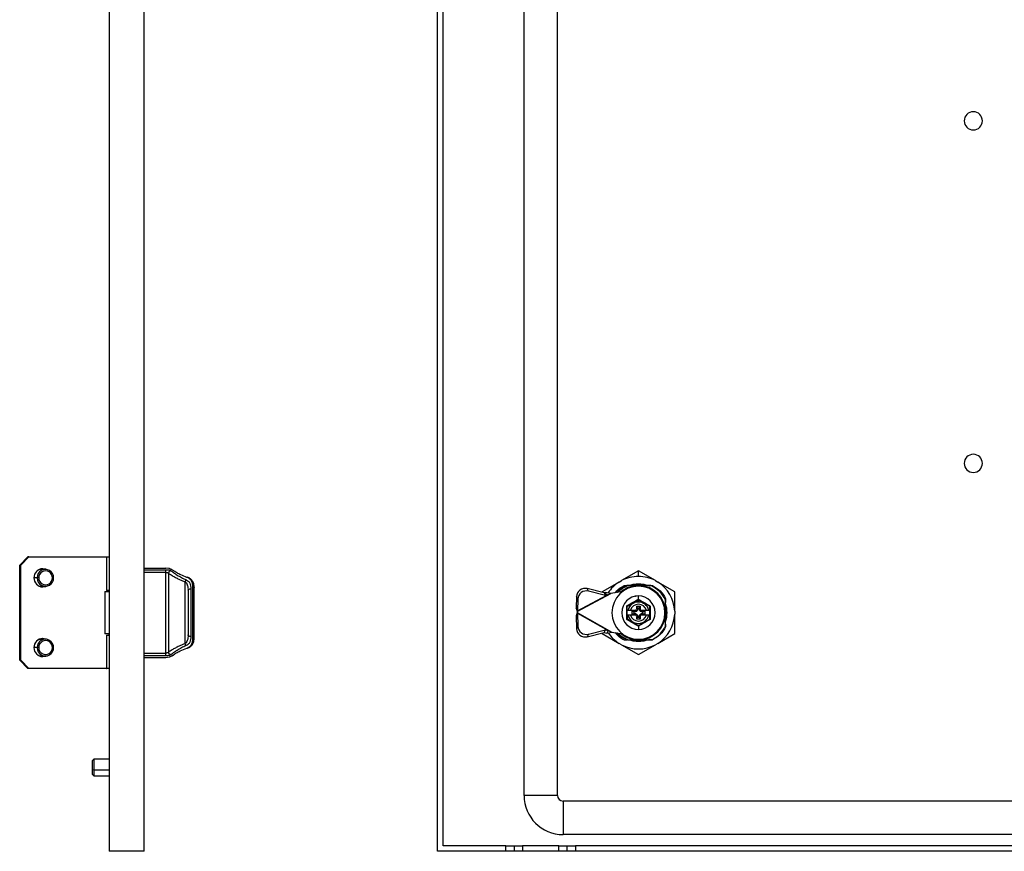
# Model space of a CAD drawing. Units: millimetres. Extents: x 647 to 2577, y -261 to 590.
# Drawn here: x 1632 to 1985, y -132 to 166 of the extents above; entities that cross this region are included whole.
import ezdxf

# ---------------------------------------------------------------- set-up
doc = ezdxf.new("R2010")
doc.units = ezdxf.units.MM

msp = doc.modelspace()

# ---------------------------------------------------------------- linework, layer by layer
at = {"color": 7, "linetype": 'Continuous'}
for p, q in [((1664.44, 464.49), (1664.44, -131.51)), ((1676.94, -131.51), (1676.94, 464.49)), ((1782.14, -131.51), (1782.14, 464.49)), ((1784.14, -129.51), (1784.14, 462.49)), ((1813.14, -111.51), (1813.14, 444.49)), ((1825.14, -111.51), (1825.14, 444.49)), ((1632.39, -29.01), (1635.35, -26.01)), ((1632.76, -29.01), (1635.72, -26.01)), ((1635.72, -26.01), (1635.35, -26.01)), ((1635.72, -26.01), (1663.41, -26.01)), ((1663.41, -26.01), (1663.44, -26.01)), ((1663.44, -26.01), (1663.44, -38.01)), ((1663.44, -26.01), (1664.44, -26.01)), ((1632.76, -29.01), (1632.39, -29.01)), ((1632.39, -63.01), (1632.39, -29.01)), ((1632.76, -63.01), (1632.76, -29.01)), ((1641.59, -30.51), (1640.3, -30.51)), ((1676.94, -30.01), (1684.76, -30.01)), ((1676.94, -30.59), (1684.81, -30.59)), ((1684.81, -31.55), (1676.94, -31.55)), ((1685.98, -30.2), (1684.76, -30.01)), ((1684.81, -60.47), (1684.81, -31.55)), ((1854.14, -31.01), (1848.07, -34.51)), ((1854.14, -33.01), (1854.14, -31.01)), ((1860.2, -34.51), (1854.14, -31.01)), ((1638.62, -33.51), (1637.46, -33.51)), ((1639.19, -33.51), (1638.62, -33.51)), ((1644.14, -33.51), (1644.56, -33.51)), ((1685.7, -31.9), (1685.7, -60.13)), ((1691.65, -57.08), (1691.65, -34.94)), ((1847.21, -35.01), (1841.14, -38.51)), ((1847.21, -35.01), (1848.07, -34.51)), ((1860.2, -34.51), (1861.06, -35.01)), ((1867.13, -38.51), (1861.06, -35.01)), ((1640.3, -36.51), (1641.59, -36.51)), ((1662.94, -38.39), (1662.94, -53.64)), ((1662.94, -38.39), (1664.44, -38.39)), ((1664.44, -38.01), (1663.44, -38.01)), ((1664.33, -38.01), (1664.33, -38.39)), ((1692.7, -37.68), (1692.74, -38.03)), ((1692.73, -37.56), (1692.81, -37.86)), ((1693.74, -37.5), (1693.74, -54.53)), ((1694.44, -55.18), (1694.44, -36.84)), ((1836.25, -38.29), (1835.77, -37.38)), ((1841.82, -38.91), (1835.77, -37.38)), ((1842.3, -39.82), (1836.25, -38.29)), ((1841.14, -38.51), (1841.14, -38.74)), ((1842.34, -38.81), (1841.82, -38.91)), ((1842.82, -39.71), (1842.34, -38.81)), ((1844.29, -39.13), (1842.34, -38.81)), ((1848.47, -38.39), (1844.29, -39.13)), ((1849.04, -36.26), (1850.38, -36.26)), ((1856.15, -35.96), (1852.12, -35.96)), ((1855.88, -35.91), (1852.39, -35.91)), ((1854.14, -36.51), (1854.14, -36.26)), ((1857.89, -36.26), (1859.23, -36.26)), ((1867.13, -45.51), (1867.13, -38.51)), ((1831.92, -40.23), (1831.81, -44.4)), ((1832.4, -41.13), (1831.92, -40.23)), ((1832.14, -45.59), (1844.29, -39.13)), ((1832.29, -45.31), (1842.82, -39.71)), ((1832.4, -41.13), (1832.29, -45.31)), ((1841.82, -38.91), (1842.3, -39.82)), ((1842.82, -39.71), (1842.3, -39.82)), ((1844.29, -39.13), (1842.82, -39.71)), ((1854.14, -41.21), (1854.14, -40.01)), ((1854.14, -42.19), (1854.14, -41.41)), ((1863.89, -40.92), (1863.89, -42.26)), ((1832.29, -45.31), (1831.81, -44.4)), ((1831.81, -44.4), (1832.14, -45.59)), ((1832.29, -45.31), (1832.14, -45.59)), ((1832.14, -45.59), (1832.14, -45.93)), ((1850.14, -45.11), (1850.14, -43.76)), ((1850.14, -45.11), (1850.42, -45.11)), ((1850.14, -46.91), (1850.14, -45.11)), ((1850.42, -45.11), (1851.27, -45.11)), ((1851.27, -45.11), (1853.25, -45.11)), ((1851.91, -45.46), (1852.58, -45.46)), ((1851.91, -46.56), (1851.91, -45.46)), ((1851.91, -45.46), (1852.54, -45.71)), ((1852.84, -45.71), (1852.54, -45.71)), ((1852.54, -45.71), (1852.54, -46.31)), ((1852.58, -45.46), (1852.84, -45.71)), ((1853.34, -45.11), (1853.25, -45.11)), ((1853.54, -43.66), (1854.74, -43.66)), ((1853.54, -44.41), (1853.54, -43.66)), ((1853.84, -44.41), (1853.54, -43.66)), ((1853.84, -44.71), (1853.54, -44.41)), ((1853.84, -44.41), (1853.84, -44.71)), ((1854.44, -44.41), (1853.84, -44.41)), ((1854.44, -44.41), (1854.74, -43.66)), ((1854.44, -44.71), (1854.74, -44.41)), ((1854.44, -44.71), (1854.44, -44.41)), ((1854.74, -43.66), (1854.74, -44.41)), ((1855.02, -45.11), (1857, -45.11)), ((1855.44, -45.71), (1855.69, -45.46)), ((1855.74, -45.71), (1855.44, -45.71)), ((1855.69, -45.46), (1856.37, -45.46)), ((1855.74, -45.71), (1856.37, -45.46)), ((1855.74, -46.31), (1855.74, -45.71)), ((1856.37, -45.46), (1856.37, -46.56)), ((1857, -45.11), (1857.85, -45.11)), ((1857.85, -45.11), (1858.14, -45.11)), ((1858.14, -43.76), (1858.14, -45.11)), ((1858.14, -45.11), (1858.14, -46.91)), ((1864.19, -48.03), (1864.19, -44)), ((1864.24, -47.76), (1864.24, -44.26)), ((1867.13, -45.51), (1867.13, -46.51)), ((1832.14, -45.93), (1831.8, -47.11)), ((1832.3, -46.22), (1831.8, -47.11)), ((1831.8, -47.11), (1831.92, -51.77)), ((1832.14, -45.93), (1832.3, -46.22)), ((1832.14, -45.93), (1844.62, -52.95)), ((1832.3, -46.22), (1843.28, -52.39)), ((1832.3, -46.22), (1832.43, -50.87)), ((1850.42, -46.91), (1850.14, -46.91)), ((1850.14, -46.91), (1850.14, -48.26)), ((1851.27, -46.91), (1850.42, -46.91)), ((1853.25, -46.91), (1851.27, -46.91)), ((1851.91, -46.56), (1852.54, -46.31)), ((1852.58, -46.56), (1851.91, -46.56)), ((1852.54, -46.31), (1852.84, -46.31)), ((1852.58, -46.56), (1852.84, -46.31)), ((1853.54, -47.61), (1853.84, -47.31)), ((1853.54, -48.36), (1853.54, -47.61)), ((1853.54, -48.36), (1853.84, -47.61)), ((1854.74, -48.36), (1853.54, -48.36)), ((1853.84, -47.31), (1853.84, -47.61)), ((1853.84, -47.61), (1854.44, -47.61)), ((1854.74, -47.61), (1854.44, -47.31)), ((1854.44, -47.61), (1854.44, -47.31)), ((1854.74, -48.36), (1854.44, -47.61)), ((1854.74, -47.61), (1854.74, -48.36)), ((1855.02, -46.91), (1854.93, -46.91)), ((1857, -46.91), (1855.02, -46.91)), ((1855.44, -46.31), (1855.69, -46.56)), ((1855.44, -46.31), (1855.74, -46.31)), ((1856.37, -46.56), (1855.69, -46.56)), ((1855.74, -46.31), (1856.37, -46.56)), ((1857.85, -46.91), (1857, -46.91)), ((1858.14, -46.91), (1857.85, -46.91)), ((1858.14, -46.91), (1858.14, -48.26)), ((1867.13, -53.51), (1867.13, -46.51)), ((1832.43, -50.87), (1831.92, -51.77)), ((1836.27, -53.73), (1842.31, -52.2)), ((1841.81, -53.09), (1842.31, -52.2)), ((1842.31, -52.2), (1843.28, -52.39)), ((1843.28, -52.39), (1842.77, -53.29)), ((1843.28, -52.39), (1844.62, -52.95)), ((1854.14, -50.81), (1854.14, -52.01)), ((1863.89, -50.15), (1863.89, -51.1)), ((1641.59, -55.51), (1640.3, -55.51)), ((1664.44, -53.64), (1662.94, -53.64)), ((1663.44, -54.01), (1663.44, -66.01)), ((1663.44, -54.01), (1664.44, -54.01)), ((1664.33, -53.64), (1664.33, -54.01)), ((1692.81, -54.17), (1692.73, -54.46)), ((1835.77, -54.62), (1841.81, -53.09)), ((1836.27, -53.73), (1835.77, -54.62)), ((1841.14, -53.26), (1841.14, -53.51)), ((1841.14, -53.51), (1847.21, -57.01)), ((1841.81, -53.09), (1842.77, -53.29)), ((1842.77, -53.29), (1844.62, -52.95)), ((1844.62, -52.95), (1848.47, -53.64)), ((1849.04, -55.76), (1850.09, -55.76)), ((1850.38, -55.76), (1850.09, -55.76)), ((1850.52, -55.76), (1854.14, -55.76)), ((1852.12, -56.06), (1856.15, -56.06)), ((1852.39, -56.11), (1855.88, -56.11)), ((1854.14, -55.51), (1854.14, -55.76)), ((1859.23, -55.76), (1857.89, -55.76)), ((1861.06, -57.01), (1867.13, -53.51)), ((1638.62, -58.51), (1637.46, -58.51)), ((1639.19, -58.51), (1638.62, -58.51)), ((1644.14, -58.51), (1644.56, -58.51)), ((1848.07, -57.51), (1847.21, -57.01)), ((1848.07, -57.51), (1854.14, -61.01)), ((1854.14, -61.01), (1860.2, -57.51)), ((1861.06, -57.01), (1860.2, -57.51)), ((1632.76, -63.01), (1632.39, -63.01)), ((1635.35, -66.01), (1632.39, -63.01)), ((1635.72, -66.01), (1632.76, -63.01)), ((1640.3, -61.51), (1641.59, -61.51)), ((1676.94, -60.47), (1684.81, -60.47)), ((1684.81, -61.43), (1676.94, -61.43)), ((1676.94, -62.01), (1684.76, -62.01)), ((1684.76, -62.01), (1685.98, -61.82)), ((1686.21, -61.77), (1687.49, -61.17)), ((1635.72, -66.01), (1635.35, -66.01)), ((1663.41, -66.01), (1635.72, -66.01)), ((1663.41, -66.01), (1663.44, -66.01)), ((1664.44, -66.01), (1663.44, -66.01)), ((1658.94, -98.51), (1658.44, -99.01)), ((1664.44, -98.51), (1658.94, -98.51)), ((1658.94, -98.51), (1658.94, -102.27)), ((1658.44, -102.14), (1658.44, -99.01)), ((1658.44, -102.14), (1658.94, -102.27)), ((1658.44, -104.01), (1658.44, -102.14)), ((1658.94, -102.27), (1658.94, -104.51)), ((1658.94, -102.27), (1664.44, -102.27)), ((1658.44, -104.01), (1658.94, -104.51)), ((1658.94, -104.51), (1664.44, -104.51)), ((1825.14, -111.51), (1813.14, -111.51)), ((1827.14, -113.51), (1827.14, -125.51)), ((2532.14, -113.51), (1827.14, -113.51)), ((2532.14, -125.51), (1827.14, -125.51)), ((1806.64, -129.51), (1784.14, -129.51)), ((1806.64, -131.51), (1806.64, -129.51)), ((1806.64, -129.51), (1809.64, -129.51)), ((1809.64, -129.51), (1809.64, -131.51)), ((1809.64, -129.51), (1812.64, -129.51)), ((1812.64, -129.51), (1812.64, -131.51)), ((1825.64, -129.51), (1812.64, -129.51)), ((1825.64, -131.51), (1825.64, -129.51)), ((1825.64, -129.51), (1828.64, -129.51)), ((1828.64, -131.51), (1828.64, -129.51)), ((1828.64, -129.51), (1831.64, -129.51)), ((1831.64, -129.51), (1831.64, -131.51)), ((2527.64, -129.51), (1831.64, -129.51)), ((1676.94, -131.51), (1664.44, -131.51)), ((1806.64, -131.51), (1782.14, -131.51)), ((1809.64, -131.51), (1806.64, -131.51)), ((1812.64, -131.51), (1809.64, -131.51)), ((1825.64, -131.51), (1812.64, -131.51)), ((1828.64, -131.51), (1825.64, -131.51)), ((1831.64, -131.51), (1828.64, -131.51)), ((2527.64, -131.51), (1831.64, -131.51))]:
    msp.add_line(p, q, dxfattribs=at)
at = {"color": 7, "linetype": 'Continuous', "flags": 128}
for points in [[(1641.53, -30.51), (1641.4, -30.46), (1640.48, -30.27)], [(1641.96, -30.53), (1641.77, -30.46), (1640.67, -30.26)], [(1640.48, -36.76), (1641.4, -36.57), (1641.53, -36.51)], [(1640.67, -36.76), (1641.77, -36.57), (1641.96, -36.49)], [(1693.74, -37.5), (1693.55, -37.51), (1693.36, -37.54), (1693.19, -37.59), (1693.04, -37.65), (1692.91, -37.73), (1692.82, -37.83), (1692.76, -37.93), (1692.74, -38.03)], [(1692.74, -38.03), (1692.74, -39.88), (1692.74, -41.86), (1692.74, -43.91), (1692.74, -46.01), (1692.74, -48.11), (1692.74, -50.17), (1692.74, -52.14), (1692.74, -53.99)], [(1694.44, -36.84), (1694.54, -36.84), (1694.64, -36.86), (1694.72, -36.89), (1694.8, -36.92), (1694.86, -36.97), (1694.91, -37.02), (1694.93, -37.07), (1694.94, -37.12)], [(1694.94, -54.9), (1694.94, -52.86), (1694.94, -50.67), (1694.94, -48.37), (1694.94, -46.01), (1694.94, -43.65), (1694.94, -41.35), (1694.94, -39.16), (1694.94, -37.12)], [(1641.53, -55.51), (1641.4, -55.46), (1640.48, -55.27)], [(1641.96, -55.53), (1641.77, -55.46), (1640.67, -55.26)], [(1694.44, -55.18), (1694.54, -55.18), (1694.64, -55.16), (1694.72, -55.14), (1694.8, -55.1), (1694.86, -55.06), (1694.91, -55.01), (1694.93, -54.95), (1694.94, -54.9)], [(1640.48, -61.76), (1641.4, -61.57), (1641.53, -61.51)], [(1640.67, -61.76), (1641.77, -61.57), (1641.96, -61.49)]]:
    msp.add_lwpolyline(points, dxfattribs=at)
at = {"color": 7, "linetype": 'Continuous'}
for centre, radius, start, end in [((1974.14, 130.24), 3.25, 0, 180), ((1974.14, 130.24), 3.25, 180, 0), ((1974.14, 7.49), 3.25, 0, 180), ((1974.14, 7.49), 3.25, 180, 0), ((1640.7, -33.51), 3.25, 90.4853, 269.5147), ((1640.3, -33.46), 2.95, 90.0399, 129.3933), ((1641.59, -33.49), 2.97, 359.5147, 180.4853), ((1641.67, -33.49), 2.47, 359.484, 180.516), ((1641.59, -33.54), 2.97, 179.5147, 0.4853), ((1641.67, -33.53), 2.47, 179.484, 0.516), ((1854.14, -46.01), 13, 122.2042, 146.8467), ((1854.14, -46.01), 13, 90, 117.7958), ((1854.14, -46.01), 13, 62.2042, 90), ((1854.14, -46.01), 13, 2.2042, 57.7958), ((1640.3, -33.56), 2.95, 230.6067, 269.9601), ((1835.02, -40.39), 3.1, 76.0017, 176.978), ((1835.5, -41.3), 3.1, 76.0017, 176.978), ((1854.14, -46.01), 9.5, 0, 180), ((1854.14, -46.01), 9.75, 90, 129.4124), ((1854.14, -46.01), 10.25, 72.0302, 107.9698), ((1854.14, -46.01), 9.75, 0, 90), ((1854.14, -46.01), 6, 90, 270), ((1854.14, -46.01), 3.82, 90, 166.3685), ((1854.14, -46.01), 6, 270, 90), ((1854.14, -46.01), 3.82, 13.6315, 90), ((1854.14, -46.01), 3, 17.4576, 162.5424), ((1854.14, -46.01), 10.25, 342.0302, 17.9698), ((1854.14, -46.01), 9.5, 180, 0), ((1854.14, -46.01), 3.82, 193.6315, 346.3685), ((1854.14, -46.01), 3, 197.4576, 270), ((1854.14, -46.01), 9.75, 270, 0), ((1854.14, -46.01), 3, 270, 342.5424), ((1854.14, -46.01), 13, 302.2042, 357.7958), ((1835.02, -51.61), 3.1, 182.9762, 283.8842), ((1835.52, -50.71), 3.1, 182.9762, 283.8842), ((1852.51, -51.68), 0.1, 254.0288, 270), ((1640.7, -58.51), 3.25, 90.4853, 269.5147), ((1640.3, -58.46), 2.95, 90.0399, 129.3945), ((1641.59, -58.49), 2.97, 359.5147, 180.4853), ((1641.67, -58.49), 2.47, 359.484, 180.516), ((1854.14, -46.01), 13, 213.793, 237.7958), ((1854.14, -46.01), 11, 220.5191, 242.4198), ((1854.14, -46.01), 9.75, 230.5876, 270), ((1854.14, -46.01), 10.25, 252.0302, 270), ((1854.14, -46.01), 10.25, 270, 287.9698), ((1641.59, -58.54), 2.97, 179.5147, 0.4853), ((1641.67, -58.53), 2.47, 179.484, 0.516), ((1854.14, -46.01), 13, 242.2042, 297.7958), ((1640.3, -58.56), 2.95, 230.6054, 269.9601), ((1827.14, -111.51), 14, 180, 270), ((1827.14, -111.51), 2, 180, 270)]:
    msp.add_arc(centre, radius, start, end, dxfattribs=at)
for points, knots in [([(1684.81, -30.59), (1684.99, -30.59), (1685.35, -30.6), (1685.85, -30.67), (1686.29, -30.78), (1686.49, -30.9), (1686.59, -30.96)], [0, 0, 0, 0, 0.233982, 0.474538, 0.727849, 1, 1, 1, 1]), ([(1684.81, -31.55), (1684.9, -31.56), (1685.09, -31.57), (1685.34, -31.64), (1685.56, -31.74), (1685.65, -31.84), (1685.7, -31.9)], [0, 0, 0, 0, 0.23912, 0.481948, 0.733943, 1, 1, 1, 1]), ([(1686.59, -30.96), (1686.48, -30.98), (1686.27, -31.04), (1685.99, -31.27), (1685.78, -31.56), (1685.72, -31.79), (1685.7, -31.9)], [0, 0, 0, 0, 0.242025, 0.5, 0.757975, 1, 1, 1, 1]), ([(1687.19, -30.77), (1687, -30.66), (1686.67, -30.46), (1686.29, -30.3), (1686.07, -30.23), (1686.01, -30.21), (1685.98, -30.2)], [0, 0, 0, 0, 0.473313, 0.838798, 0.944937, 1, 1, 1, 1]), ([(1686.59, -30.96), (1686.89, -31.18), (1687.53, -31.65), (1688.82, -32.51), (1690.31, -33.41), (1691.48, -33.95), (1692.04, -34.2)], [0, 0, 0, 0, 0.241192, 0.498483, 0.758234, 1, 1, 1, 1]), ([(1692.31, -33.35), (1691.58, -33.07), (1690.27, -32.56), (1688.51, -31.6), (1687.68, -31.08), (1687.19, -30.77)], [0, 0, 0, 0, 0.34078, 0.609554, 1, 1, 1, 1]), ([(1685.7, -31.9), (1685.88, -32.01), (1686.27, -32.26), (1687.08, -32.75), (1688.13, -33.34), (1689.3, -33.95), (1690.47, -34.5), (1691.26, -34.79), (1691.65, -34.94)], [0, 0, 0, 0, 0.131559, 0.289687, 0.494344, 0.688807, 0.844957, 1, 1, 1, 1]), ([(1692.04, -34.2), (1692, -34.25), (1691.92, -34.35), (1691.81, -34.54), (1691.72, -34.74), (1691.67, -34.88), (1691.65, -34.94)], [0, 0, 0, 0, 0.261625, 0.519619, 0.767437, 1, 1, 1, 1]), ([(1691.65, -34.94), (1691.81, -35.08), (1692.18, -35.37), (1692.58, -36.18), (1692.62, -36.89), (1692.65, -37.34)], [0, 0, 0, 0, 0.229371, 0.510021, 1, 1, 1, 1]), ([(1692.04, -34.2), (1692.29, -34.34), (1692.86, -34.65), (1693.6, -35.71), (1693.69, -36.77), (1693.74, -37.5)], [0, 0, 0, 0, 0.20233, 0.450073, 1, 1, 1, 1]), ([(1692.31, -33.35), (1692.33, -33.33), (1692.37, -33.29), (1692.43, -33.27), (1692.47, -33.26), (1692.49, -33.28), (1692.49, -33.29)], [0, 0, 0, 0, 0.279846, 0.592657, 0.932079, 1, 1, 1, 1]), ([(1694.44, -36.84), (1694.42, -36.37), (1694.37, -35.5), (1693.91, -34.47), (1693.23, -33.74), (1692.6, -33.48), (1692.31, -33.35)], [0, 0, 0, 0, 0.31643, 0.590708, 0.81051, 1, 1, 1, 1]), ([(1694.94, -37.07), (1694.91, -36.67), (1694.87, -35.86), (1694.47, -34.77), (1693.83, -34), (1693.12, -33.52), (1692.68, -33.36), (1692.46, -33.27)], [0, 0, 0, 0, 0.244577, 0.493106, 0.745192, 0.872547, 1, 1, 1, 1]), ([(1845.91, -38.84), (1846.05, -38.63), (1846.83, -37.51), (1848.05, -36.82), (1849.04, -36.26)], [0, 0, 0, 0, 0.184338, 1, 1, 1, 1]), ([(1849.95, -36.26), (1849.34, -36.58), (1848.13, -37.21), (1846.98, -38.11), (1846.52, -38.69), (1846.49, -38.74)], [0, 0, 0, 0, 0.480388, 0.959887, 1, 1, 1, 1]), ([(1846.69, -38.7), (1846.71, -38.68), (1847.18, -38.08), (1848.42, -37.19), (1849.73, -36.57), (1850.38, -36.26)], [0, 0, 0, 0, 0.022465, 0.511252, 1, 1, 1, 1]), ([(1854.14, -36.26), (1853.42, -36.26), (1851.98, -36.26), (1850.63, -36.26), (1849.95, -36.26)], [0, 0, 0, 0, 0.49894, 1, 1, 1, 1]), ([(1850.38, -36.26), (1850.41, -36.26), (1850.46, -36.26), (1850.5, -36.26), (1850.51, -36.26), (1850.52, -36.26), (1850.52, -36.26), (1850.51, -36.26), (1850.5, -36.26), (1850.46, -36.26), (1850.41, -36.26), (1850.38, -36.26)], [0, 0, 0, 0, 0.281961, 0.413365, 0.461821, 0.483949, 0.505855, 0.546797, 0.594641, 0.724912, 1, 1, 1, 1]), ([(1850.38, -36.26), (1850.41, -36.26), (1850.46, -36.26), (1850.5, -36.26), (1850.51, -36.26), (1850.52, -36.26), (1850.52, -36.26), (1850.51, -36.26), (1850.5, -36.26), (1850.46, -36.26), (1850.41, -36.26), (1850.38, -36.26)], [0, 0, 0, 0, 0.281969, 0.41337, 0.461825, 0.483953, 0.505858, 0.546798, 0.594641, 0.72491, 1, 1, 1, 1]), ([(1858.53, -36.26), (1857.82, -36.26), (1856.4, -36.26), (1854.89, -36.26), (1854.14, -36.26)], [0, 0, 0, 0, 0.5, 1, 1, 1, 1]), ([(1863.89, -41.45), (1863.22, -40.34), (1861.9, -38.13), (1859.65, -36.88), (1858.53, -36.26)], [0, 0, 0, 0, 0.500834, 1, 1, 1, 1]), ([(1850.12, -43.47), (1850.76, -43.11), (1852.04, -42.38), (1853.31, -41.64), (1853.94, -41.26)], [0, 0, 0, 0, 0.500091, 1, 1, 1, 1]), ([(1850.19, -43.67), (1850.84, -43.3), (1852.14, -42.55), (1853.44, -41.8), (1854.09, -41.42)], [0, 0, 0, 0, 0.5, 1, 1, 1, 1]), ([(1853.13, -40.1), (1853.14, -40.1), (1853.14, -40.1), (1853.15, -40.11), (1853.16, -40.12), (1853.16, -40.13), (1853.16, -40.14), (1853.16, -40.15), (1853.17, -40.16), (1853.17, -40.18), (1853.18, -40.19)], [0, 0, 0, 0, 0.169912, 0.318328, 0.508773, 0.5125, 0.54531, 0.639473, 0.791117, 1, 1, 1, 1]), ([(1853.13, -40.1), (1853.13, -40.1), (1853.13, -40.1), (1853.13, -40.1), (1853.13, -40.1)], [0, 0, 0, 0, 0.603499, 1, 1, 1, 1]), ([(1853.94, -41.26), (1853.97, -41.25), (1854.04, -41.22), (1854.1, -41.21), (1854.14, -41.21)], [0, 0, 0, 0, 0.56142, 1, 1, 1, 1]), ([(1854.09, -41.42), (1854.08, -41.42), (1854.06, -41.42), (1854.03, -41.38), (1853.98, -41.33), (1853.95, -41.29), (1853.94, -41.26)], [0, 0, 0, 0, 0.273759, 0.561535, 0.786239, 1, 1, 1, 1]), ([(1854.09, -41.42), (1854.09, -41.42), (1854.11, -41.41), (1854.13, -41.41), (1854.14, -41.41)], [0, 0, 0, 0, 0.560108, 1, 1, 1, 1]), ([(1854.14, -41.21), (1854.14, -41.24), (1854.14, -41.3), (1854.14, -41.37), (1854.14, -41.4), (1854.14, -41.41), (1854.14, -41.41)], [0, 0, 0, 0, 0.2754812, 0.5630663, 0.786937, 1, 1, 1, 1]), ([(1854.14, -41.21), (1854.17, -41.21), (1854.24, -41.22), (1854.3, -41.25), (1854.33, -41.26)], [0, 0, 0, 0, 0.556603, 1, 1, 1, 1]), ([(1854.14, -41.41), (1854.15, -41.41), (1854.16, -41.41), (1854.18, -41.42), (1854.19, -41.42)], [0, 0, 0, 0, 0.558976, 1, 1, 1, 1]), ([(1854.19, -41.42), (1854.19, -41.42), (1854.21, -41.42), (1854.24, -41.38), (1854.29, -41.33), (1854.32, -41.29), (1854.33, -41.26)], [0, 0, 0, 0, 0.273763, 0.561539, 0.786242, 1, 1, 1, 1]), ([(1858.09, -43.67), (1857.44, -43.3), (1856.14, -42.55), (1854.84, -41.8), (1854.19, -41.42)], [0, 0, 0, 0, 0.5, 1, 1, 1, 1]), ([(1854.33, -41.26), (1854.96, -41.64), (1856.23, -42.38), (1857.51, -43.11), (1858.15, -43.47)], [0, 0, 0, 0, 0.5, 1, 1, 1, 1]), ([(1863.89, -46.01), (1863.89, -45.23), (1863.89, -43.65), (1863.89, -42.18), (1863.89, -41.45)], [0, 0, 0, 0, 0.498544, 1, 1, 1, 1]), ([(1863.89, -42.26), (1863.89, -42.29), (1863.89, -42.33), (1863.89, -42.38), (1863.89, -42.39), (1863.89, -42.39), (1863.89, -42.39), (1863.89, -42.39), (1863.89, -42.37), (1863.89, -42.33), (1863.89, -42.29), (1863.89, -42.26)], [0, 0, 0, 0, 0.281951, 0.413354, 0.46181, 0.483938, 0.505844, 0.546784, 0.594627, 0.724898, 1, 1, 1, 1]), ([(1849.93, -43.81), (1849.93, -43.77), (1849.93, -43.71), (1849.97, -43.61), (1850.04, -43.53), (1850.09, -43.49), (1850.12, -43.47)], [0, 0, 0, 0, 0.249971, 0.499908, 0.749905, 1, 1, 1, 1]), ([(1850.14, -43.76), (1850.13, -43.77), (1850.12, -43.78), (1850.07, -43.79), (1850, -43.8), (1849.95, -43.81), (1849.93, -43.81)], [0, 0, 0, 0, 0.2737599, 0.5615355, 0.7862397, 1, 1, 1, 1]), ([(1849.93, -48.22), (1849.93, -47.5), (1849.94, -46.03), (1849.93, -44.56), (1849.93, -43.81)], [0, 0, 0, 0, 0.489768, 1, 1, 1, 1]), ([(1850.19, -43.67), (1850.19, -43.67), (1850.2, -43.66), (1850.18, -43.6), (1850.16, -43.54), (1850.13, -43.49), (1850.12, -43.47)], [0, 0, 0, 0, 0.273764, 0.56154, 0.786242, 1, 1, 1, 1]), ([(1850.19, -43.67), (1850.18, -43.68), (1850.16, -43.69), (1850.15, -43.71), (1850.14, -43.73), (1850.14, -43.75), (1850.14, -43.76)], [0, 0, 0, 0, 0.250609, 0.499688, 0.74874, 1, 1, 1, 1]), ([(1852.58, -45.46), (1852.65, -45.45), (1852.8, -45.45), (1853, -45.37), (1853.19, -45.27), (1853.29, -45.16), (1853.34, -45.11)], [0, 0, 0, 0, 0.247058, 0.50052, 0.750552, 1, 1, 1, 1]), ([(1853.84, -44.71), (1853.82, -44.84), (1853.79, -45.1), (1853.56, -45.44), (1853.23, -45.66), (1852.97, -45.7), (1852.84, -45.71)], [0, 0, 0, 0, 0.250188, 0.5, 0.749812, 1, 1, 1, 1]), ([(1853.25, -45.11), (1853.33, -45.01), (1853.49, -44.8), (1853.52, -44.54), (1853.54, -44.41)], [0, 0, 0, 0, 0.499651, 1, 1, 1, 1]), ([(1855.44, -45.71), (1855.3, -45.7), (1855.04, -45.66), (1854.71, -45.44), (1854.48, -45.1), (1854.45, -44.84), (1854.44, -44.71)], [0, 0, 0, 0, 0.2501878, 0.5, 0.7498122, 1, 1, 1, 1]), ([(1854.74, -44.41), (1854.75, -44.54), (1854.78, -44.8), (1854.94, -45.01), (1855.02, -45.11)], [0, 0, 0, 0, 0.5003497, 1, 1, 1, 1]), ([(1854.93, -45.11), (1854.98, -45.16), (1855.08, -45.27), (1855.27, -45.37), (1855.47, -45.45), (1855.62, -45.45), (1855.69, -45.46)], [0, 0, 0, 0, 0.246409, 0.499489, 0.749848, 1, 1, 1, 1]), ([(1855.02, -45.11), (1855, -45.11), (1854.97, -45.11), (1854.94, -45.11), (1854.93, -45.11)], [0, 0, 0, 0, 0.56, 1, 1, 1, 1]), ([(1858.15, -43.47), (1858.13, -43.5), (1858.11, -43.56), (1858.08, -43.62), (1858.08, -43.66), (1858.08, -43.67), (1858.09, -43.67)], [0, 0, 0, 0, 0.273757, 0.561532, 0.786237, 1, 1, 1, 1]), ([(1858.09, -43.67), (1858.09, -43.68), (1858.11, -43.69), (1858.12, -43.71), (1858.13, -43.73), (1858.13, -43.75), (1858.14, -43.76)], [0, 0, 0, 0, 0.250992, 0.5, 0.749008, 1, 1, 1, 1]), ([(1858.14, -43.76), (1858.14, -43.77), (1858.15, -43.78), (1858.2, -43.79), (1858.27, -43.8), (1858.32, -43.81), (1858.34, -43.81)], [0, 0, 0, 0, 0.273764, 0.56154, 0.786242, 1, 1, 1, 1]), ([(1858.15, -43.47), (1858.18, -43.49), (1858.23, -43.53), (1858.3, -43.61), (1858.34, -43.7), (1858.34, -43.77), (1858.34, -43.81)], [0, 0, 0, 0, 0.25091, 0.49992, 0.748978, 1, 1, 1, 1]), ([(1858.34, -43.81), (1858.34, -44.53), (1858.33, -46), (1858.34, -47.47), (1858.34, -48.22)], [0, 0, 0, 0, 0.489768, 1, 1, 1, 1]), ([(1848.22, -47.01), (1848.22, -47.01), (1848.23, -47), (1848.24, -47), (1848.25, -46.99), (1848.28, -46.98), (1848.3, -46.97), (1848.31, -46.97)], [0, 0, 0, 0, 0.170134, 0.318745, 0.509439, 0.75471, 1, 1, 1, 1]), ([(1848.22, -47.02), (1848.22, -47.02), (1848.22, -47.01), (1848.22, -47.01), (1848.22, -47.01)], [0, 0, 0, 0, 0.603345, 1, 1, 1, 1]), ([(1850.14, -48.26), (1850.13, -48.26), (1850.12, -48.25), (1850.07, -48.23), (1850, -48.22), (1849.95, -48.22), (1849.93, -48.22)], [0, 0, 0, 0, 0.273764, 0.56154, 0.786242, 1, 1, 1, 1]), ([(1850.12, -48.55), (1850.09, -48.54), (1850.04, -48.5), (1849.97, -48.41), (1849.93, -48.32), (1849.93, -48.25), (1849.93, -48.22)], [0, 0, 0, 0, 0.24997, 0.499908, 0.749904, 1, 1, 1, 1]), ([(1850.19, -48.35), (1850.19, -48.36), (1850.2, -48.37), (1850.18, -48.42), (1850.16, -48.49), (1850.13, -48.53), (1850.12, -48.55)], [0, 0, 0, 0, 0.27376, 0.561536, 0.78624, 1, 1, 1, 1]), ([(1853.94, -50.76), (1853.31, -50.39), (1852.04, -49.64), (1850.76, -48.92), (1850.12, -48.55)], [0, 0, 0, 0, 0.499902, 1, 1, 1, 1]), ([(1850.19, -48.35), (1850.18, -48.34), (1850.16, -48.33), (1850.15, -48.31), (1850.14, -48.29), (1850.14, -48.27), (1850.14, -48.26)], [0, 0, 0, 0, 0.2509919, 0.4999999, 0.749008, 1, 1, 1, 1]), ([(1853.34, -46.91), (1853.29, -46.86), (1853.19, -46.76), (1853, -46.65), (1852.8, -46.58), (1852.65, -46.57), (1852.58, -46.56)], [0, 0, 0, 0, 0.246409, 0.499489, 0.749848, 1, 1, 1, 1]), ([(1852.84, -46.31), (1852.97, -46.33), (1853.23, -46.36), (1853.56, -46.59), (1853.79, -46.92), (1853.82, -47.18), (1853.84, -47.31)], [0, 0, 0, 0, 0.250188, 0.5, 0.749812, 1, 1, 1, 1]), ([(1853.54, -47.61), (1853.52, -47.48), (1853.49, -47.22), (1853.33, -47.01), (1853.25, -46.91)], [0, 0, 0, 0, 0.50035, 1, 1, 1, 1]), ([(1853.25, -46.91), (1853.27, -46.91), (1853.3, -46.91), (1853.33, -46.91), (1853.34, -46.91)], [0, 0, 0, 0, 0.56, 1, 1, 1, 1]), ([(1858.15, -48.55), (1857.51, -48.92), (1856.23, -49.64), (1854.96, -50.39), (1854.33, -50.76)], [0, 0, 0, 0, 0.5, 1, 1, 1, 1]), ([(1854.44, -47.31), (1854.45, -47.18), (1854.48, -46.92), (1854.71, -46.59), (1855.04, -46.36), (1855.3, -46.33), (1855.44, -46.31)], [0, 0, 0, 0, 0.250188, 0.5, 0.749812, 1, 1, 1, 1]), ([(1855.02, -46.91), (1854.94, -47.01), (1854.78, -47.22), (1854.75, -47.48), (1854.74, -47.61)], [0, 0, 0, 0, 0.499651, 1, 1, 1, 1]), ([(1855.69, -46.56), (1855.62, -46.57), (1855.47, -46.58), (1855.27, -46.65), (1855.08, -46.76), (1854.98, -46.86), (1854.93, -46.91)], [0, 0, 0, 0, 0.247058, 0.50052, 0.750552, 1, 1, 1, 1]), ([(1858.09, -48.35), (1858.08, -48.36), (1858.08, -48.37), (1858.09, -48.42), (1858.11, -48.49), (1858.14, -48.53), (1858.15, -48.55)], [0, 0, 0, 0, 0.273764, 0.56154, 0.786242, 1, 1, 1, 1]), ([(1858.14, -48.26), (1858.13, -48.27), (1858.13, -48.29), (1858.12, -48.31), (1858.11, -48.33), (1858.09, -48.34), (1858.09, -48.35)], [0, 0, 0, 0, 0.2509923, 0.5000004, 0.7490084, 1, 1, 1, 1]), ([(1858.14, -48.26), (1858.14, -48.26), (1858.15, -48.25), (1858.2, -48.23), (1858.27, -48.22), (1858.32, -48.22), (1858.34, -48.22)], [0, 0, 0, 0, 0.27376, 0.561535, 0.78624, 1, 1, 1, 1]), ([(1858.34, -48.22), (1858.34, -48.25), (1858.34, -48.32), (1858.3, -48.41), (1858.23, -48.5), (1858.18, -48.54), (1858.15, -48.55)], [0, 0, 0, 0, 0.2499707, 0.4999084, 0.7499047, 1, 1, 1, 1]), ([(1863.89, -50.78), (1863.89, -50.02), (1863.89, -48.49), (1863.89, -46.84), (1863.89, -46.01)], [0, 0, 0, 0, 0.498803, 1, 1, 1, 1]), ([(1853.94, -50.76), (1853.96, -50.73), (1853.99, -50.68), (1854.04, -50.63), (1854.07, -50.6), (1854.08, -50.6), (1854.09, -50.6)], [0, 0, 0, 0, 0.27376, 0.5615357, 0.7862399, 1, 1, 1, 1]), ([(1854.14, -50.81), (1854.1, -50.81), (1854.03, -50.8), (1853.97, -50.77), (1853.94, -50.76)], [0, 0, 0, 0, 0.556603, 1, 1, 1, 1]), ([(1854.09, -50.6), (1854.09, -50.61), (1854.11, -50.61), (1854.14, -50.62), (1854.16, -50.61), (1854.18, -50.61), (1854.19, -50.6)], [0, 0, 0, 0, 0.250601, 0.499679, 0.748734, 1, 1, 1, 1]), ([(1854.14, -50.61), (1854.14, -50.62), (1854.14, -50.62), (1854.14, -50.67), (1854.14, -50.74), (1854.14, -50.79), (1854.14, -50.81)], [0, 0, 0, 0, 0.272858, 0.5598, 0.784726, 1, 1, 1, 1]), ([(1854.33, -50.76), (1854.3, -50.78), (1854.23, -50.81), (1854.17, -50.81), (1854.14, -50.81)], [0, 0, 0, 0, 0.561419, 1, 1, 1, 1]), ([(1854.33, -50.76), (1854.31, -50.73), (1854.28, -50.68), (1854.23, -50.63), (1854.2, -50.6), (1854.19, -50.6), (1854.19, -50.6)], [0, 0, 0, 0, 0.273758, 0.561533, 0.786238, 1, 1, 1, 1]), ([(1859.06, -55.76), (1860.07, -55.13), (1862.08, -53.86), (1863.28, -51.81), (1863.89, -50.78)], [0, 0, 0, 0, 0.5007501, 1, 1, 1, 1]), ([(1692.74, -53.99), (1692.71, -54.68), (1692.66, -55.63), (1692.18, -56.65), (1691.81, -56.95), (1691.65, -57.08)], [0, 0, 0, 0, 0.594521, 0.817639, 1, 1, 1, 1]), ([(1693.74, -54.53), (1693.69, -55.26), (1693.6, -56.31), (1692.86, -57.37), (1692.29, -57.68), (1692.04, -57.82)], [0, 0, 0, 0, 0.550556, 0.798167, 1, 1, 1, 1]), ([(1692.31, -58.67), (1692.6, -58.55), (1693.23, -58.28), (1693.91, -57.56), (1694.37, -56.53), (1694.42, -55.65), (1694.44, -55.18)], [0, 0, 0, 0, 0.189503, 0.409325, 0.683573, 1, 1, 1, 1]), ([(1692.46, -58.75), (1692.68, -58.67), (1693.12, -58.5), (1693.83, -58.02), (1694.47, -57.26), (1694.87, -56.16), (1694.91, -55.35), (1694.94, -54.95)], [0, 0, 0, 0, 0.127454, 0.254808, 0.506894, 0.755423, 1, 1, 1, 1]), ([(1693.74, -54.53), (1693.6, -54.52), (1693.31, -54.5), (1692.97, -54.35), (1692.78, -54.17), (1692.75, -54.05), (1692.74, -53.99)], [0, 0, 0, 0, 0.27026, 0.562427, 0.789735, 1, 1, 1, 1]), ([(1850.09, -55.76), (1849.5, -55.5), (1848.33, -54.98), (1847.05, -54.09), (1846.45, -53.43), (1846.28, -53.25)], [0, 0, 0, 0, 0.4183367, 0.8393695, 1, 1, 1, 1]), ([(1850.38, -55.76), (1849.94, -55.57), (1848.62, -54.98), (1847.33, -54.13), (1846.71, -53.35), (1846.69, -53.32)], [0, 0, 0, 0, 0.325945, 0.977564, 1, 1, 1, 1]), ([(1846.81, -53.34), (1846.98, -53.53), (1847.59, -54.22), (1848.86, -55.05), (1850, -55.54), (1850.52, -55.76)], [0, 0, 0, 0, 0.166835, 0.62171, 1, 1, 1, 1]), ([(1850.38, -55.76), (1850.41, -55.76), (1850.44, -55.76), (1850.48, -55.76), (1850.5, -55.76), (1850.51, -55.76), (1850.52, -55.76), (1850.52, -55.76), (1850.52, -55.76)], [0, 0, 0, 0, 0.367161, 0.656742, 0.764387, 0.853412, 0.929151, 1, 1, 1, 1]), ([(1854.14, -55.76), (1854.98, -55.76), (1856.69, -55.76), (1858.26, -55.76), (1859.06, -55.76)], [0, 0, 0, 0, 0.498284, 1, 1, 1, 1]), ([(1857.89, -55.76), (1857.85, -55.76), (1857.81, -55.76), (1857.77, -55.76), (1857.76, -55.76), (1857.75, -55.76), (1857.75, -55.76), (1857.76, -55.76), (1857.77, -55.76), (1857.81, -55.76), (1857.86, -55.76), (1857.89, -55.76)], [0, 0, 0, 0, 0.322953, 0.425262, 0.463889, 0.497596, 0.520231, 0.543266, 0.594156, 0.732935, 1, 1, 1, 1]), ([(1691.65, -57.08), (1691.31, -57.21), (1690.56, -57.49), (1689.38, -58.03), (1688.14, -58.67), (1687.08, -59.28), (1686.27, -59.77), (1685.88, -60.01), (1685.7, -60.13)], [0, 0, 0, 0, 0.132252, 0.299051, 0.505632, 0.715345, 0.868437, 1, 1, 1, 1]), ([(1692.04, -57.82), (1691.48, -58.08), (1690.31, -58.61), (1688.82, -59.51), (1687.53, -60.38), (1686.89, -60.84), (1686.59, -61.07)], [0, 0, 0, 0, 0.241826, 0.501496, 0.758796, 1, 1, 1, 1]), ([(1687.19, -61.25), (1687.6, -61), (1688.34, -60.53), (1690.04, -59.58), (1691.46, -59.01), (1692.31, -58.67)], [0, 0, 0, 0, 0.332751, 0.599947, 1, 1, 1, 1]), ([(1692.04, -57.82), (1692, -57.77), (1691.93, -57.68), (1691.83, -57.5), (1691.73, -57.3), (1691.67, -57.15), (1691.65, -57.08)], [0, 0, 0, 0, 0.235888, 0.485031, 0.741943, 1, 1, 1, 1]), ([(1692.31, -58.67), (1692.33, -58.69), (1692.37, -58.73), (1692.43, -58.76), (1692.47, -58.76), (1692.49, -58.74), (1692.49, -58.74)], [0, 0, 0, 0, 0.279847, 0.592657, 0.932077, 1, 1, 1, 1]), ([(1685.7, -60.13), (1685.65, -60.18), (1685.56, -60.28), (1685.35, -60.39), (1685.09, -60.46), (1684.91, -60.46), (1684.81, -60.47)], [0, 0, 0, 0, 0.26377, 0.511175, 0.757062, 1, 1, 1, 1]), ([(1686.59, -61.07), (1686.49, -61.13), (1686.29, -61.24), (1685.85, -61.35), (1685.35, -61.42), (1684.99, -61.43), (1684.81, -61.43)], [0, 0, 0, 0, 0.271081, 0.525499, 0.766865, 1, 1, 1, 1]), ([(1686.59, -61.07), (1686.48, -61.04), (1686.27, -60.98), (1685.99, -60.76), (1685.78, -60.46), (1685.72, -60.23), (1685.7, -60.13)], [0, 0, 0, 0, 0.242025, 0.5, 0.757975, 1, 1, 1, 1]), ([(1685.98, -61.82), (1686.01, -61.81), (1686.22, -61.75), (1686.62, -61.59), (1687, -61.36), (1687.19, -61.25)], [0, 0, 0, 0, 0.055067, 0.526651, 1, 1, 1, 1]), ([(1685.98, -61.82), (1686.04, -61.82), (1686.13, -61.81), (1686.24, -61.76), (1686.28, -61.72), (1686.3, -61.7)], [0, 0, 0, 0, 0.5054837, 0.7780313, 1, 1, 1, 1]), ([(1687.19, -61.25), (1687.22, -61.26), (1687.28, -61.26), (1687.38, -61.24), (1687.47, -61.2), (1687.54, -61.13), (1687.59, -61.06), (1687.6, -61.01), (1687.61, -61)], [0, 0, 0, 0, 0.1750539, 0.3582758, 0.5453671, 0.7314559, 0.9118223, 1, 1, 1, 1])]:
    msp.add_open_spline(points, degree=3, knots=knots, dxfattribs=at)
for points in [[(1684.81, -31.55), (1684.81, -31.45), (1684.81, -31.23), (1684.81, -30.94), (1684.81, -30.71), (1684.81, -30.63), (1684.81, -30.59)], [(1859.23, -36.26), (1860.18, -36.86), (1862.09, -38.05), (1863.29, -39.96), (1863.89, -40.92)], [(1854.09, -50.6), (1853.44, -50.23), (1852.14, -49.48), (1850.84, -48.72), (1850.19, -48.35)], [(1854.19, -50.6), (1854.84, -50.23), (1856.14, -49.48), (1857.44, -48.72), (1858.09, -48.35)], [(1863.89, -51.1), (1863.29, -52.06), (1862.09, -53.97), (1860.18, -55.16), (1859.23, -55.76)], [(1684.81, -61.43), (1684.81, -61.39), (1684.81, -61.32), (1684.81, -61.08), (1684.81, -60.79), (1684.81, -60.58), (1684.81, -60.47)]]:
    msp.add_open_spline(points, degree=3, dxfattribs=at)

doc.saveas('drawing.dxf')
